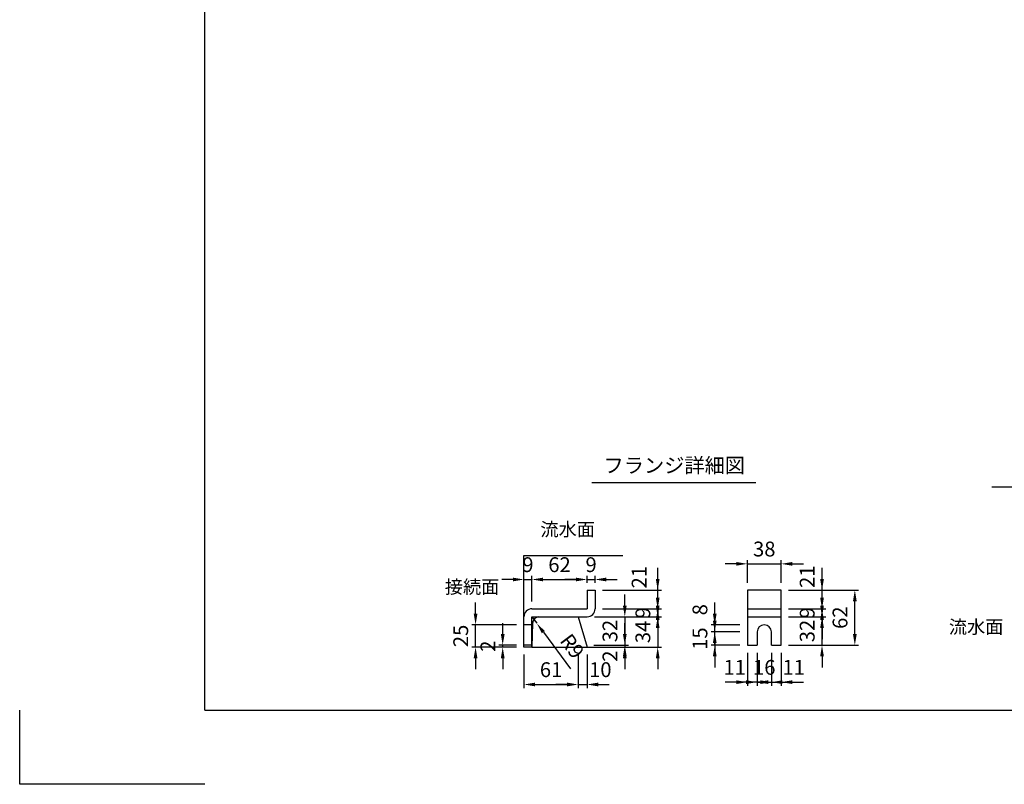
# Model space of a CAD drawing. Extents: x 0 to 7425, y 0 to 5250.
# Drawn here: x 0 to 3322, y 0 to 2578 of the extents above; entities that cross this region are included whole.
import ezdxf
from ezdxf.enums import TextEntityAlignment as Align

# ---------------------------------------------------------------- set-up
doc = ezdxf.new("R2010")
doc.units = 0
doc.header["$LTSCALE"] = 0.5
doc.layers.get('0').update_dxf_attribs({"linetype": 'CONTINUOUS'})
doc.layers.get('DEFPOINTS').update_dxf_attribs({"linetype": 'CONTINUOUS'})
doc.layers.add('寸法引出', color=2, linetype='CONTINUOUS')
doc.layers.add('枠', color=3, linetype='CONTINUOUS')
doc.styles.add('SANWA', font='MSMINCHO.TTF')
doc.dimstyles.new('SANWA', dxfattribs={"dimtxt": 2.5, "dimasz": 2.5, "dimexe": 1, "dimexo": 1, "dimgap": 0, "dimtad": 1, "dimdec": 4, "dimdsep": 46, "dimtxsty": 'SANWA', "dimcen": 0, "dimclrd": 2, "dimclre": 2, "dimclrt": 2, "dimadec": 0, "dimazin": 0, "dimtfac": 1, "dimtdec": 4, "dimtix": 1, "dimtmove": 0, "dimatfit": 3, "dimfxl": 1, "dimtolj": 1, "dimtzin": 0, "dimarcsym": 0})
doc.dimstyles.new('SANWA$4', dxfattribs={"dimtxt": 2.5, "dimasz": 2.5, "dimexe": 1, "dimexo": 1, "dimgap": 1, "dimtad": 1, "dimdec": 4, "dimdsep": 46, "dimtxsty": 'SANWA', "dimcen": 0, "dimclrd": 2, "dimclre": 2, "dimclrt": 2, "dimadec": 0, "dimazin": 0, "dimtfac": 1, "dimtdec": 4, "dimtix": 1, "dimtmove": 0, "dimatfit": 2, "dimfxl": 1, "dimtolj": 1, "dimtzin": 0, "dimarcsym": 0})

# ---------------------------------------------------------------- blocks, each defined once
blk = doc.blocks.new('*D589')
at = {"layer": 'DEFPOINTS', "color": 0, "ltscale": 15}
for p in [(1728.1, 690.6), (1701.1, 564.8), (1728.1, 591.8)]:
    blk.add_point(p, dxfattribs=at)
at = {"layer": '寸法引出', "lineweight": -2, "ltscale": 15}
for p, q in [((1701.1, 589.8), (1701.1, 703.1)), ((1728.1, 616.8), (1728.1, 703.1)), ((1663.6, 690.6), (1626.1, 690.6)), ((1701.1, 690.6), (1728.1, 690.6)), ((1765.6, 690.6), (1803.1, 690.6))]:
    blk.add_line(p, q, dxfattribs=at)
at = {"layer": '寸法引出', "ltscale": 15}
for points in [[(1663.6, 696.9), (1663.6, 684.4), (1701.1, 690.6)], [(1765.6, 696.9), (1765.6, 684.4), (1728.1, 690.6)]]:
    blk.add_solid(points, dxfattribs=at)
at = {"layer": '寸法引出', "ltscale": 15, "insert": (1714.6, 740.6), "char_height": 50, "attachment_point": 5, "style": 'SANWA'}
blk.add_mtext('\\A1;9', dxfattribs=at)
blk = doc.blocks.new('*D590')
at = {"layer": 'DEFPOINTS', "color": 0, "ltscale": 15}
for p in [(1629.4, 468.8), (1701.1, 468.8), (1701.1, 462.8)]:
    blk.add_point(p, dxfattribs=at)
at = {"layer": '寸法引出', "lineweight": -2, "ltscale": 15}
for p, q in [((1629.4, 506.3), (1629.4, 543.8)), ((1676.1, 468.8), (1616.9, 468.8)), ((1629.4, 462.8), (1629.4, 468.8)), ((1676.1, 462.8), (1616.9, 462.8)), ((1629.4, 425.3), (1629.4, 387.8))]:
    blk.add_line(p, q, dxfattribs=at)
at = {"layer": '寸法引出', "ltscale": 15}
for points in [[(1623.2, 506.3), (1635.7, 506.3), (1629.4, 468.8)], [(1623.2, 425.3), (1635.7, 425.3), (1629.4, 462.8)]]:
    blk.add_solid(points, dxfattribs=at)
at = {"layer": '寸法引出', "ltscale": 15, "insert": (1579.4, 465.8), "char_height": 50, "attachment_point": 5, "rotation": 90, "style": 'SANWA'}
blk.add_mtext('\\A1;2', dxfattribs=at)
blk = doc.blocks.new('*D591')
at = {"layer": 'DEFPOINTS', "color": 0, "ltscale": 15}
for p in [(1537.9, 537.8), (1701.1, 537.8), (1701.1, 462.8)]:
    blk.add_point(p, dxfattribs=at)
at = {"layer": '寸法引出', "lineweight": -2, "ltscale": 15}
for p, q in [((1537.9, 575.3), (1537.9, 612.8)), ((1676.1, 537.8), (1525.4, 537.8)), ((1537.9, 462.8), (1537.9, 537.8)), ((1676.1, 462.8), (1525.4, 462.8)), ((1537.9, 425.3), (1537.9, 387.8))]:
    blk.add_line(p, q, dxfattribs=at)
at = {"layer": '寸法引出', "ltscale": 15}
for points in [[(1531.6, 575.3), (1544.1, 575.3), (1537.9, 537.8)], [(1531.6, 425.3), (1544.1, 425.3), (1537.9, 462.8)]]:
    blk.add_solid(points, dxfattribs=at)
at = {"layer": '寸法引出', "ltscale": 15, "insert": (1487.9, 500.3), "char_height": 50, "attachment_point": 5, "rotation": 90, "style": 'SANWA'}
blk.add_mtext('\\A1;25', dxfattribs=at)
blk = doc.blocks.new('*D592')
at = {"layer": 'DEFPOINTS', "color": 0, "ltscale": 25}
for p in [(2344.8, 537.8), (2454.8, 537.8), (2454.8, 513.8)]:
    blk.add_point(p, dxfattribs=at)
at = {"layer": '寸法引出', "lineweight": -2, "ltscale": 25}
for p, q in [((2344.8, 575.3), (2344.8, 612.8)), ((2429.8, 537.8), (2332.3, 537.8)), ((2344.8, 513.8), (2344.8, 537.8)), ((2344.8, 476.3), (2344.8, 438.8))]:
    blk.add_line(p, q, dxfattribs=at)
at = {"layer": '寸法引出', "ltscale": 25}
for points in [[(2338.5, 575.3), (2351, 575.3), (2344.8, 537.8)], [(2338.5, 476.3), (2351, 476.3), (2344.8, 513.8)]]:
    blk.add_solid(points, dxfattribs=at)
at = {"layer": '寸法引出', "ltscale": 25, "insert": (2294.8, 588.8), "char_height": 50, "attachment_point": 5, "rotation": 90, "style": 'SANWA'}
blk.add_mtext('\\A1;8', dxfattribs=at)
blk = doc.blocks.new('*D593')
at = {"layer": 'DEFPOINTS', "color": 0, "ltscale": 25}
for p in [(2568.8, 654.8), (2706.6, 654.8), (2568.8, 591.8)]:
    blk.add_point(p, dxfattribs=at)
at = {"layer": '寸法引出', "lineweight": -2, "ltscale": 25}
for p, q in [((2706.6, 692.3), (2706.6, 729.8)), ((2593.8, 654.8), (2719.1, 654.8)), ((2706.6, 591.8), (2706.6, 654.8)), ((2706.6, 554.3), (2706.6, 516.8))]:
    blk.add_line(p, q, dxfattribs=at)
at = {"layer": '寸法引出', "ltscale": 25}
for points in [[(2700.4, 692.3), (2712.9, 692.3), (2706.6, 654.8)], [(2700.4, 554.3), (2712.9, 554.3), (2706.6, 591.8)]]:
    blk.add_solid(points, dxfattribs=at)
at = {"layer": '寸法引出', "ltscale": 25, "insert": (2656.6, 700), "char_height": 50, "attachment_point": 5, "rotation": 90, "style": 'SANWA'}
blk.add_mtext('\\A1;21', dxfattribs=at)
blk = doc.blocks.new('*D594')
at = {"layer": 'DEFPOINTS', "color": 0, "ltscale": 15}
for p in [(2568.8, 564.8), (2706.6, 564.8), (2568.8, 468.8)]:
    blk.add_point(p, dxfattribs=at)
at = {"layer": '寸法引出', "lineweight": -2, "ltscale": 15}
for p, q in [((2706.6, 602.3), (2706.6, 639.8)), ((2593.8, 564.8), (2719.1, 564.8)), ((2706.6, 468.8), (2706.6, 564.8)), ((2593.8, 468.8), (2719.1, 468.8)), ((2706.6, 431.3), (2706.6, 393.8))]:
    blk.add_line(p, q, dxfattribs=at)
at = {"layer": '寸法引出', "ltscale": 15}
for points in [[(2700.4, 602.3), (2712.9, 602.3), (2706.6, 564.8)], [(2700.4, 431.3), (2712.9, 431.3), (2706.6, 468.8)]]:
    blk.add_solid(points, dxfattribs=at)
at = {"layer": '寸法引出', "ltscale": 15, "insert": (2656.6, 516.8), "char_height": 50, "attachment_point": 5, "rotation": 90, "style": 'SANWA'}
blk.add_mtext('\\A1;32', dxfattribs=at)
blk = doc.blocks.new('*D595')
at = {"layer": 'DEFPOINTS', "color": 0, "ltscale": 15}
for p in [(2568.8, 591.8), (2568.8, 564.8), (2706.6, 591.8)]:
    blk.add_point(p, dxfattribs=at)
at = {"layer": '寸法引出', "lineweight": -2, "ltscale": 15}
for p, q in [((2706.6, 629.3), (2706.6, 666.8)), ((2593.8, 591.8), (2719.1, 591.8)), ((2593.8, 564.8), (2719.1, 564.8)), ((2706.6, 564.8), (2706.6, 591.8)), ((2706.6, 527.3), (2706.6, 489.8))]:
    blk.add_line(p, q, dxfattribs=at)
at = {"layer": '寸法引出', "ltscale": 15}
for points in [[(2700.4, 629.3), (2712.9, 629.3), (2706.6, 591.8)], [(2700.4, 527.3), (2712.9, 527.3), (2706.6, 564.8)]]:
    blk.add_solid(points, dxfattribs=at)
at = {"layer": '寸法引出', "ltscale": 15, "insert": (2656.6, 578.3), "char_height": 50, "attachment_point": 5, "rotation": 90, "style": 'SANWA'}
blk.add_mtext('\\A1;9', dxfattribs=at)
blk = doc.blocks.new('*D596')
at = {"layer": 'DEFPOINTS', "color": 0, "ltscale": 15}
for p in [(2344.8, 513.8), (2454.8, 513.8), (2454.8, 468.8)]:
    blk.add_point(p, dxfattribs=at)
at = {"layer": '寸法引出', "lineweight": -2, "ltscale": 15}
for p, q in [((2344.8, 551.3), (2344.8, 588.8)), ((2429.8, 513.8), (2332.3, 513.8)), ((2344.8, 468.8), (2344.8, 513.8)), ((2429.8, 468.8), (2332.3, 468.8)), ((2344.8, 431.3), (2344.8, 393.8))]:
    blk.add_line(p, q, dxfattribs=at)
at = {"layer": '寸法引出', "ltscale": 15}
for points in [[(2338.5, 551.3), (2351, 551.3), (2344.8, 513.8)], [(2338.5, 431.3), (2351, 431.3), (2344.8, 468.8)]]:
    blk.add_solid(points, dxfattribs=at)
at = {"layer": '寸法引出', "ltscale": 15, "insert": (2294.8, 491.3), "char_height": 50, "attachment_point": 5, "rotation": 90, "style": 'SANWA'}
blk.add_mtext('\\A1;15', dxfattribs=at)
blk = doc.blocks.new('*D597')
at = {"layer": 'DEFPOINTS', "color": 0, "ltscale": 25}
for p in [(1941.1, 654.8), (2152.3, 654.8), (1941.1, 591.8)]:
    blk.add_point(p, dxfattribs=at)
at = {"layer": '寸法引出', "lineweight": -2, "ltscale": 25}
for p, q in [((2152.3, 692.3), (2152.3, 729.8)), ((1966.1, 654.8), (2164.8, 654.8)), ((2152.3, 591.8), (2152.3, 654.8)), ((2152.3, 554.3), (2152.3, 516.8))]:
    blk.add_line(p, q, dxfattribs=at)
at = {"layer": '寸法引出', "ltscale": 25}
for points in [[(2146.1, 692.3), (2158.6, 692.3), (2152.3, 654.8)], [(2146.1, 554.3), (2158.6, 554.3), (2152.3, 591.8)]]:
    blk.add_solid(points, dxfattribs=at)
at = {"layer": '寸法引出', "ltscale": 25, "insert": (2089.6, 698.4), "char_height": 50, "attachment_point": 5, "rotation": 90, "style": 'SANWA'}
blk.add_mtext('\\A1;21', dxfattribs=at)
blk = doc.blocks.new('*D598')
at = {"layer": 'DEFPOINTS', "color": 0, "ltscale": 15}
for p in [(1914.1, 564.8), (1941.1, 591.8), (2152.3, 564.8)]:
    blk.add_point(p, dxfattribs=at)
at = {"layer": '寸法引出', "lineweight": -2, "ltscale": 15}
for p, q in [((2152.3, 629.3), (2152.3, 666.8)), ((1939.1, 564.8), (2164.8, 564.8)), ((1966.1, 591.8), (2164.8, 591.8)), ((2152.3, 591.8), (2152.3, 564.8)), ((2152.3, 527.3), (2152.3, 489.8))]:
    blk.add_line(p, q, dxfattribs=at)
at = {"layer": '寸法引出', "ltscale": 15}
for points in [[(2146.1, 629.3), (2158.6, 629.3), (2152.3, 591.8)], [(2146.1, 527.3), (2158.6, 527.3), (2152.3, 564.8)]]:
    blk.add_solid(points, dxfattribs=at)
at = {"layer": '寸法引出', "ltscale": 15, "insert": (2102.3, 578.3), "char_height": 50, "attachment_point": 5, "rotation": 90, "style": 'SANWA'}
blk.add_mtext('\\A1;9', dxfattribs=at)
blk = doc.blocks.new('*D599')
at = {"layer": 'DEFPOINTS', "color": 0, "ltscale": 15}
for p in [(1914.1, 564.8), (1914.1, 462.8), (2152.3, 462.8)]:
    blk.add_point(p, dxfattribs=at)
at = {"layer": '寸法引出', "lineweight": -2, "ltscale": 15}
for p, q in [((2152.3, 602.3), (2152.3, 639.8)), ((1939.1, 564.8), (2164.8, 564.8)), ((2152.3, 564.8), (2152.3, 462.8)), ((1939.1, 462.8), (2164.8, 462.8)), ((2152.3, 425.3), (2152.3, 387.8))]:
    blk.add_line(p, q, dxfattribs=at)
at = {"layer": '寸法引出', "ltscale": 15}
for points in [[(2146.1, 602.3), (2158.6, 602.3), (2152.3, 564.8)], [(2146.1, 425.3), (2158.6, 425.3), (2152.3, 462.8)]]:
    blk.add_solid(points, dxfattribs=at)
at = {"layer": '寸法引出', "ltscale": 15, "insert": (2102.3, 513.8), "char_height": 50, "attachment_point": 5, "rotation": 90, "style": 'SANWA'}
blk.add_mtext('\\A1;34', dxfattribs=at)
blk = doc.blocks.new('*D600')
at = {"layer": 'DEFPOINTS', "color": 0, "ltscale": 15}
for p in [(1914.1, 564.8), (1912.3, 468.8), (2041.3, 468.8)]:
    blk.add_point(p, dxfattribs=at)
at = {"layer": '寸法引出', "lineweight": -2, "ltscale": 15}
for p, q in [((2041.3, 602.3), (2041.3, 639.8)), ((1939.1, 564.8), (2053.8, 564.8)), ((2041.3, 564.8), (2041.3, 468.8)), ((1937.3, 468.8), (2053.8, 468.8)), ((2041.3, 431.3), (2041.3, 393.8))]:
    blk.add_line(p, q, dxfattribs=at)
at = {"layer": '寸法引出', "ltscale": 15}
for points in [[(2035.1, 602.3), (2047.6, 602.3), (2041.3, 564.8)], [(2035.1, 431.3), (2047.6, 431.3), (2041.3, 468.8)]]:
    blk.add_solid(points, dxfattribs=at)
at = {"layer": '寸法引出', "ltscale": 15, "insert": (1991.3, 516.8), "char_height": 50, "attachment_point": 5, "rotation": 90, "style": 'SANWA'}
blk.add_mtext('\\A1;32', dxfattribs=at)
blk = doc.blocks.new('*D601')
at = {"layer": 'DEFPOINTS', "color": 0, "ltscale": 15}
for p in [(2568.8, 654.8), (2817.3, 654.8), (2568.8, 468.8)]:
    blk.add_point(p, dxfattribs=at)
at = {"layer": '寸法引出', "lineweight": -2, "ltscale": 15}
for p, q in [((2593.8, 654.8), (2829.8, 654.8)), ((2817.3, 506.3), (2817.3, 617.3)), ((2593.8, 468.8), (2829.8, 468.8))]:
    blk.add_line(p, q, dxfattribs=at)
at = {"layer": '寸法引出', "ltscale": 15}
for points in [[(2811.1, 617.3), (2823.6, 617.3), (2817.3, 654.8)], [(2811.1, 506.3), (2823.6, 506.3), (2817.3, 468.8)]]:
    blk.add_solid(points, dxfattribs=at)
at = {"layer": '寸法引出', "ltscale": 15, "insert": (2767.3, 561.8), "char_height": 50, "attachment_point": 5, "rotation": 90, "style": 'SANWA'}
blk.add_mtext('\\A1;62', dxfattribs=at)
blk = doc.blocks.new('*D602')
at = {"layer": 'DEFPOINTS', "color": 0, "ltscale": 15}
for p in [(1701.1, 462.8), (1884.1, 462.8), (1884.1, 336.5)]:
    blk.add_point(p, dxfattribs=at)
at = {"layer": '寸法引出', "lineweight": -2, "ltscale": 15}
for p, q in [((1701.1, 437.8), (1701.1, 324)), ((1884.1, 437.8), (1884.1, 324)), ((1738.6, 336.5), (1846.6, 336.5))]:
    blk.add_line(p, q, dxfattribs=at)
at = {"layer": '寸法引出', "ltscale": 15}
for points in [[(1738.6, 342.8), (1738.6, 330.3), (1701.1, 336.5)], [(1846.6, 342.8), (1846.6, 330.3), (1884.1, 336.5)]]:
    blk.add_solid(points, dxfattribs=at)
at = {"layer": '寸法引出', "ltscale": 15, "insert": (1792.6, 386.5), "char_height": 50, "attachment_point": 5, "style": 'SANWA'}
blk.add_mtext('\\A1;61', dxfattribs=at)
blk = doc.blocks.new('*D603')
at = {"layer": 'DEFPOINTS', "color": 0, "ltscale": 25}
for p in [(1884.1, 462.8), (1914.1, 462.8), (1914.1, 336.5)]:
    blk.add_point(p, dxfattribs=at)
at = {"layer": '寸法引出', "lineweight": -2, "ltscale": 25}
for p, q in [((1914.1, 437.8), (1914.1, 324)), ((1846.6, 336.5), (1809.1, 336.5)), ((1884.1, 336.5), (1914.1, 336.5)), ((1951.6, 336.5), (1989.1, 336.5))]:
    blk.add_line(p, q, dxfattribs=at)
at = {"layer": '寸法引出', "ltscale": 25}
for points in [[(1846.6, 342.8), (1846.6, 330.3), (1884.1, 336.5)], [(1951.6, 342.8), (1951.6, 330.3), (1914.1, 336.5)]]:
    blk.add_solid(points, dxfattribs=at)
at = {"layer": '寸法引出', "ltscale": 25, "insert": (1958.7, 386.5), "char_height": 50, "attachment_point": 5, "style": 'SANWA'}
blk.add_mtext('\\A1;10', dxfattribs=at)
blk = doc.blocks.new('*D604')
at = {"layer": 'DEFPOINTS', "color": 0, "ltscale": 25}
for p in [(1912.3, 468.8), (1914.1, 462.8), (2041.3, 462.8)]:
    blk.add_point(p, dxfattribs=at)
at = {"layer": '寸法引出', "lineweight": -2, "ltscale": 25}
for p, q in [((2041.3, 506.3), (2041.3, 543.8)), ((2041.3, 468.8), (2041.3, 462.8)), ((1939.1, 462.8), (2053.8, 462.8)), ((2041.3, 425.3), (2041.3, 387.8))]:
    blk.add_line(p, q, dxfattribs=at)
at = {"layer": '寸法引出', "ltscale": 25}
for points in [[(2035.1, 506.3), (2047.6, 506.3), (2041.3, 468.8)], [(2035.1, 425.3), (2047.6, 425.3), (2041.3, 462.8)]]:
    blk.add_solid(points, dxfattribs=at)
at = {"layer": '寸法引出', "ltscale": 25, "insert": (1991.3, 432.2), "char_height": 50, "attachment_point": 5, "rotation": 90, "style": 'SANWA'}
blk.add_mtext('\\A1;2', dxfattribs=at)
blk = doc.blocks.new('*D605')
at = {"layer": 'DEFPOINTS', "color": 0, "ltscale": 15}
for p in [(1728.1, 564.8), (1744.2, 543.1)]:
    blk.add_point(p, dxfattribs=at)
at = {"layer": '寸法引出', "lineweight": -2, "ltscale": 15}
for p, q in [((1728.1, 564.8), (1744.2, 543.1)), ((1766.5, 513), (1858.5, 389))]:
    blk.add_line(p, q, dxfattribs=at)
at = {"layer": '寸法引出', "ltscale": 15}
blk.add_solid([(1771.6, 516.7), (1761.5, 509.3), (1744.2, 543.1)], dxfattribs=at)
at = {"layer": '寸法引出', "ltscale": 15, "insert": (1863.9, 465.8), "char_height": 50, "attachment_point": 5, "rotation": 306.5707, "style": 'SANWA'}
blk.add_mtext('\\A1;R9', dxfattribs=at)
blk = doc.blocks.new('*D606')
at = {"layer": 'DEFPOINTS', "color": 0, "ltscale": 25}
for p in [(2454.8, 468.8), (2487.8, 468.8), (2454.8, 344.4)]:
    blk.add_point(p, dxfattribs=at)
at = {"layer": '寸法引出', "lineweight": -2, "ltscale": 25}
for p, q in [((2454.8, 443.8), (2454.8, 331.9)), ((2417.3, 344.4), (2379.8, 344.4)), ((2487.8, 344.4), (2454.8, 344.4)), ((2525.3, 344.4), (2562.8, 344.4))]:
    blk.add_line(p, q, dxfattribs=at)
at = {"layer": '寸法引出', "ltscale": 25}
for points in [[(2417.3, 350.7), (2417.3, 338.2), (2454.8, 344.4)], [(2525.3, 350.7), (2525.3, 338.2), (2487.8, 344.4)]]:
    blk.add_solid(points, dxfattribs=at)
at = {"layer": '寸法引出', "ltscale": 25, "insert": (2412.1, 394.4), "char_height": 50, "attachment_point": 5, "style": 'SANWA'}
blk.add_mtext('\\A1;11', dxfattribs=at)
blk = doc.blocks.new('*D607')
at = {"layer": 'DEFPOINTS', "color": 0, "ltscale": 25}
for p in [(2535.8, 468.8), (2568.8, 468.8), (2568.8, 344.4)]:
    blk.add_point(p, dxfattribs=at)
at = {"layer": '寸法引出', "lineweight": -2, "ltscale": 25}
for p, q in [((2568.8, 443.8), (2568.8, 331.9)), ((2498.3, 344.4), (2460.8, 344.4)), ((2535.8, 344.4), (2568.8, 344.4)), ((2606.3, 344.4), (2643.8, 344.4))]:
    blk.add_line(p, q, dxfattribs=at)
at = {"layer": '寸法引出', "ltscale": 25}
for points in [[(2498.3, 350.7), (2498.3, 338.2), (2535.8, 344.4)], [(2606.3, 350.7), (2606.3, 338.2), (2568.8, 344.4)]]:
    blk.add_solid(points, dxfattribs=at)
at = {"layer": '寸法引出', "ltscale": 25, "insert": (2610.9, 394.4), "char_height": 50, "attachment_point": 5, "style": 'SANWA'}
blk.add_mtext('\\A1;11', dxfattribs=at)
blk = doc.blocks.new('*D608')
at = {"layer": 'DEFPOINTS', "color": 0, "ltscale": 15}
for p in [(2487.8, 468.8), (2535.8, 468.8), (2535.8, 344.4)]:
    blk.add_point(p, dxfattribs=at)
at = {"layer": '寸法引出', "lineweight": -2, "ltscale": 15}
for p, q in [((2487.8, 443.8), (2487.8, 331.9)), ((2535.8, 443.8), (2535.8, 331.9)), ((2450.3, 344.4), (2412.8, 344.4)), ((2487.8, 344.4), (2535.8, 344.4)), ((2573.3, 344.4), (2610.8, 344.4))]:
    blk.add_line(p, q, dxfattribs=at)
at = {"layer": '寸法引出', "ltscale": 15}
for points in [[(2450.3, 350.7), (2450.3, 338.2), (2487.8, 344.4)], [(2573.3, 350.7), (2573.3, 338.2), (2535.8, 344.4)]]:
    blk.add_solid(points, dxfattribs=at)
at = {"layer": '寸法引出', "ltscale": 15, "insert": (2511.8, 394.4), "char_height": 50, "attachment_point": 5, "style": 'SANWA'}
blk.add_mtext('\\A1;16', dxfattribs=at)
blk = doc.blocks.new('*D609')
at = {"layer": 'DEFPOINTS', "color": 0, "ltscale": 15}
for p in [(1941.1, 690.6), (1914.1, 654.8), (1941.1, 654.8)]:
    blk.add_point(p, dxfattribs=at)
at = {"layer": '寸法引出', "lineweight": -2, "ltscale": 15}
for p, q in [((1914.1, 679.8), (1914.1, 703.1)), ((1941.1, 679.8), (1941.1, 703.1)), ((1876.6, 690.6), (1839.1, 690.6)), ((1914.1, 690.6), (1941.1, 690.6)), ((1978.6, 690.6), (2016.1, 690.6))]:
    blk.add_line(p, q, dxfattribs=at)
at = {"layer": '寸法引出', "ltscale": 15}
for points in [[(1876.6, 696.9), (1876.6, 684.4), (1914.1, 690.6)], [(1978.6, 696.9), (1978.6, 684.4), (1941.1, 690.6)]]:
    blk.add_solid(points, dxfattribs=at)
at = {"layer": '寸法引出', "ltscale": 15, "insert": (1927.6, 740.6), "char_height": 50, "attachment_point": 5, "style": 'SANWA'}
blk.add_mtext('\\A1;9', dxfattribs=at)
blk = doc.blocks.new('*D610')
at = {"layer": 'DEFPOINTS', "color": 0, "ltscale": 15}
for p in [(1914.1, 690.6), (1914.1, 654.8), (1728.1, 591.8)]:
    blk.add_point(p, dxfattribs=at)
at = {"layer": '寸法引出', "lineweight": -2, "ltscale": 15}
for p, q in [((1728.1, 616.8), (1728.1, 703.1)), ((1914.1, 679.8), (1914.1, 703.1)), ((1765.6, 690.6), (1876.6, 690.6))]:
    blk.add_line(p, q, dxfattribs=at)
at = {"layer": '寸法引出', "ltscale": 15}
for points in [[(1765.6, 696.9), (1765.6, 684.4), (1728.1, 690.6)], [(1876.6, 696.9), (1876.6, 684.4), (1914.1, 690.6)]]:
    blk.add_solid(points, dxfattribs=at)
at = {"layer": '寸法引出', "ltscale": 15, "insert": (1821.1, 740.6), "char_height": 50, "attachment_point": 5, "style": 'SANWA'}
blk.add_mtext('\\A1;62', dxfattribs=at)
blk = doc.blocks.new('*D611')
at = {"layer": 'DEFPOINTS', "color": 0, "ltscale": 15}
for p in [(2568.8, 743.4), (2454.8, 654.8), (2568.8, 654.8)]:
    blk.add_point(p, dxfattribs=at)
at = {"layer": '寸法引出', "lineweight": -2, "ltscale": 15}
for p, q in [((2417.3, 743.4), (2379.8, 743.4)), ((2454.8, 679.8), (2454.8, 755.9)), ((2454.8, 743.4), (2568.8, 743.4)), ((2568.8, 679.8), (2568.8, 755.9)), ((2606.3, 743.4), (2643.8, 743.4))]:
    blk.add_line(p, q, dxfattribs=at)
at = {"layer": '寸法引出', "ltscale": 15}
for points in [[(2417.3, 749.7), (2417.3, 737.2), (2454.8, 743.4)], [(2606.3, 749.7), (2606.3, 737.2), (2568.8, 743.4)]]:
    blk.add_solid(points, dxfattribs=at)
at = {"layer": '寸法引出', "ltscale": 15, "insert": (2511.8, 793.4), "char_height": 50, "attachment_point": 5, "style": 'SANWA'}
blk.add_mtext('\\A1;38', dxfattribs=at)

msp = doc.modelspace()

# ---------------------------------------------------------------- linework, layer by layer
for p, q in [((1930.42541, 1017.23688), (2482.9819, 1017.23688)), ((3279.66175, 1002.92792), (3853.39782, 1002.92792)), ((1701.1109, 771.80499), (2034.71118, 771.80499)), ((1914.1109, 654.80499), (1914.1109, 591.80499)), ((1914.1109, 654.80499), (1941.1109, 654.80499)), ((1941.1109, 654.80499), (1941.1109, 591.80499)), ((2454.75197, 654.80499), (2454.75197, 468.80499)), ((2568.75197, 654.80499), (2454.75197, 654.80499)), ((2568.75197, 468.80499), (2568.75197, 654.80499)), ((1701.1109, 462.80499), (1701.1109, 564.80499)), ((1728.1109, 591.80499), (1914.1109, 591.80499)), ((1728.1109, 462.80499), (1728.1109, 564.80499)), ((1728.1109, 564.80499), (1914.1109, 564.80499)), ((2487.75197, 513.80499), (2487.75197, 468.80499)), ((2535.75197, 468.80499), (2535.75197, 513.80499)), ((1728.1109, 468.80499), (1701.1109, 468.80499)), ((2454.75197, 468.80499), (2487.75197, 468.80499)), ((2535.75197, 468.80499), (2568.75197, 468.80499)), ((1728.1109, 462.80499), (1701.1109, 462.80499)), ((0, 0), (0, 250)), ((625, 0), (0, 0))]:
    msp.add_line(p, q)
at = {"ltscale": 15}
for p, q in [((1701.1109, 462.80499), (1701.1109, 771.80499)), ((1884.1109, 564.80499), (1914.1109, 462.80499)), ((2454.75197, 591.80499), (2568.75197, 591.80499)), ((2454.75197, 564.80499), (2568.75197, 564.80499)), ((1728.1109, 537.80499), (1701.1109, 537.80499)), ((1730.23752, 543.21717), (1728.1109, 462.80499)), ((1728.1109, 462.80499), (2094.37459, 462.80499))]:
    msp.add_line(p, q, dxfattribs=at)
for centre, radius, start, end in [((1728.1109, 564.80499), 27, 90, 180), ((1752.56614, 542.50577), 22.33995, 93.46048892, 178.17514281), ((1914.1109, 591.80499), 27, 270, 0)]:
    msp.add_arc(centre, radius, start, end)
msp.add_arc((2511.75197, 513.80499), 24, 0, 180, dxfattribs=at)
at = {"layer": '枠'}
for q in [(625, 5000), (7175, 250)]:
    msp.add_line((625, 250), q, dxfattribs=at)

# ---------------------------------------------------------------- texts
at = {"style": 'SANWA'}
msp.add_text('フランジ詳細図', height=50, dxfattribs=at).set_placement((2208.21446, 1068.85733), align=Align.MIDDLE)
at = {"layer": '寸法引出', "ltscale": 15, "char_height": 45, "attachment_point": 6, "style": 'SANWA'}
for s, insert in [('流水面', (1940.77803, 853.84196)), ('接続面', (1618.10381, 660.00183)), ('流水面', (3318.64853, 525.10678))]:
    msp.add_mtext(s, dxfattribs=dict(at, insert=insert))

# ---------------------------------------------------------------- dimensions: what is measured, and where the dimension line sits
at = {"layer": '寸法引出', "ltscale": 15}
for base, p1, p2, text, picture, middle in [((2568.75197, 743.43991), (2454.75197, 654.80499), (2568.75197, 654.80499), '38', '*D611', (2511.75197, 793.43991)), ((1728.1109, 690.60611), (1701.1109, 564.80499), (1728.1109, 591.80499), '9', '*D589', (1714.6109, 740.60611)), ((1914.1109, 690.60611), (1728.1109, 591.80499), (1914.1109, 654.80499), '62', '*D610', (1821.1109, 740.60611)), ((1941.1109, 690.60611), (1914.1109, 654.80499), (1941.1109, 654.80499), '9', '*D609', (1927.6109, 740.60611)), ((2535.75197, 344.44816), (2487.75197, 468.80499), (2535.75197, 468.80499), '16', '*D608', (2511.75197, 394.44816)), ((1884.1109, 336.51326), (1701.1109, 462.80499), (1884.1109, 462.80499), '61', '*D602', (1792.6109, 386.51326))]:
    dim = msp.add_linear_dim(base=base, p1=p1, p2=p2, text=text, dimstyle='SANWA', override={"dimscale": 25, "dimtxt": 2, "dimasz": 1.5, "dimexe": 0.5, "dimgap": 1, "dimclrd": 256, "dimclre": 256, "dimclrt": 256}, dxfattribs=at)
    dim.commit()
    dim.dimension.update_dxf_attribs({"geometry": picture, "text_midpoint": middle})
at = {"layer": '寸法引出', "ltscale": 25}
for base, p1, p2, text, picture, middle in [((2152.30856, 654.80499), (1941.1109, 591.80499), (1941.1109, 654.80499), '21', '*D597', (2139.57633, 698.39716)), ((2706.63392, 654.80499), (2568.75197, 591.80499), (2568.75197, 654.80499), '21', '*D593', (2706.63392, 699.96058)), ((2344.75553, 537.80499), (2454.75197, 513.80499), (2454.75197, 537.80499), '8', '*D592', (2344.75553, 588.82451)), ((2041.32041, 462.80499), (1912.3462, 468.80499), (1914.1109, 462.80499), '2', '*D604', (2041.32041, 432.21991))]:
    dim = msp.add_linear_dim(base=base, p1=p1, p2=p2, angle=90, text=text, dimstyle='SANWA', override={"dimscale": 25, "dimtxt": 2, "dimasz": 1.5, "dimexe": 0.5, "dimgap": 1, "dimse1": 1, "dimclrd": 256, "dimclre": 256, "dimclrt": 256, "dimtmove": 1}, dxfattribs=at)
    dim.commit()
    dim.dimension.update_dxf_attribs({"geometry": picture, "text_midpoint": middle, "dimtype": 160})
at = {"layer": '寸法引出', "ltscale": 15}
for base, p1, p2, text, picture, middle in [((2152.30856, 564.80499), (1941.1109, 591.80499), (1914.1109, 564.80499), '9', '*D598', (2102.30856, 578.30499)), ((2706.63392, 591.80499), (2568.75197, 564.80499), (2568.75197, 591.80499), '9', '*D595', (2656.63392, 578.30499)), ((2041.32041, 468.80499), (1914.1109, 564.80499), (1912.3462, 468.80499), '32', '*D600', (1991.32041, 516.80499)), ((2152.30856, 462.80499), (1914.1109, 564.80499), (1914.1109, 462.80499), '34', '*D599', (2102.30856, 513.80499)), ((2817.31704, 654.80499), (2568.75197, 468.80499), (2568.75197, 654.80499), '62', '*D601', (2767.31704, 561.80499)), ((2706.63392, 564.80499), (2568.75197, 468.80499), (2568.75197, 564.80499), '32', '*D594', (2656.63392, 516.80499)), ((1537.88126, 537.80499), (1701.1109, 462.80499), (1701.1109, 537.80499), '25', '*D591', (1487.88126, 500.30499)), ((2344.75553, 513.80499), (2454.75197, 468.80499), (2454.75197, 513.80499), '15', '*D596', (2294.75553, 491.30499)), ((1629.41557, 468.80499), (1701.1109, 462.80499), (1701.1109, 468.80499), '2', '*D590', (1579.41557, 465.80499))]:
    dim = msp.add_linear_dim(base=base, p1=p1, p2=p2, angle=90, text=text, dimstyle='SANWA', override={"dimscale": 25, "dimtxt": 2, "dimasz": 1.5, "dimexe": 0.5, "dimgap": 1, "dimclrd": 256, "dimclre": 256, "dimclrt": 256}, dxfattribs=at)
    dim.commit()
    dim.dimension.update_dxf_attribs({"geometry": picture, "text_midpoint": middle})
dim = msp.add_radius_dim(center=(1728.1109, 564.80499), mpoint=(1744.19787, 543.12067), text='R9', dimstyle='SANWA$4', override={"dimscale": 25, "dimtxt": 2, "dimasz": 1.5, "dimexe": 0.5, "dimgap": 1, "dimclrd": 256, "dimclre": 256, "dimclrt": 256}, dxfattribs=at)
dim.commit()
dim.dimension.update_dxf_attribs({"geometry": '*D605', "text_midpoint": (1823.69644, 435.96116), "dimtype": 164})
at = {"layer": '寸法引出', "ltscale": 25}
for base, p1, p2, text, picture, middle in [((2454.75197, 344.44816), (2487.75197, 468.80499), (2454.75197, 468.80499), '11', '*D606', (2412.05047, 344.44816)), ((2568.75197, 344.44816), (2535.75197, 468.80499), (2568.75197, 468.80499), '11', '*D607', (2610.9126, 344.44816)), ((1914.1109, 336.51326), (1884.1109, 462.80499), (1914.1109, 462.80499), '10', '*D603', (1958.71712, 336.51326))]:
    dim = msp.add_linear_dim(base=base, p1=p1, p2=p2, text=text, dimstyle='SANWA', override={"dimscale": 25, "dimtxt": 2, "dimasz": 1.5, "dimexe": 0.5, "dimgap": 1, "dimse1": 1, "dimclrd": 256, "dimclre": 256, "dimclrt": 256, "dimtmove": 1}, dxfattribs=at)
    dim.commit()
    dim.dimension.update_dxf_attribs({"geometry": picture, "text_midpoint": middle, "dimtype": 160})

doc.saveas('drawing.dxf')
